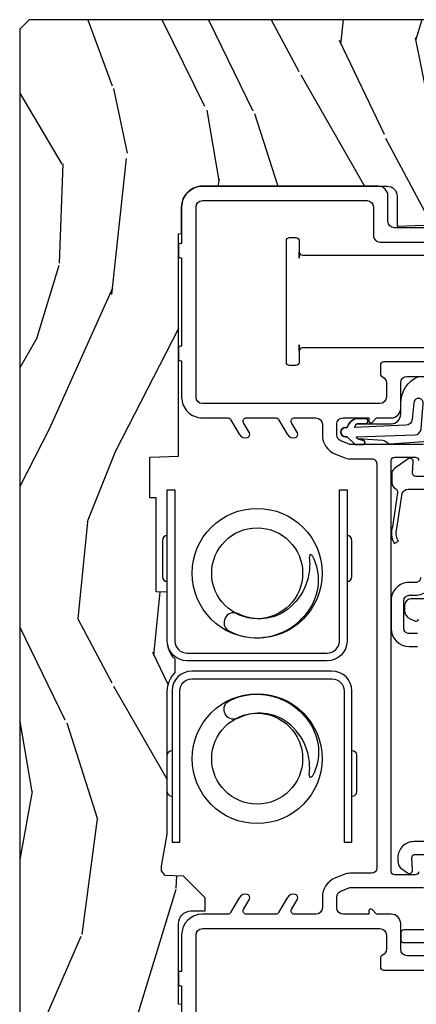
# Model space of a CAD drawing. Units: inches. Extents: x 0 to 201, y 0 to 129.
# Drawn here: x 156 to 158, y 31 to 34 of the extents above; entities that cross this region are included whole.
import ezdxf

# ---------------------------------------------------------------- set-up
doc = ezdxf.new("R2010")
doc.units = ezdxf.units.IN
doc.header["$MEASUREMENT"] = 0
for name, color, linetype in [('ZP-SECT-ALUM', 63, 'Continuous'), ('ZP-SECT-HDWR', 53, 'Continuous'), ('ZP-SECT-VINL', 130, 'Continuous'), ('ZP-SECT-WDHA', 11, 'Continuous'), ('ZP-SECT-WOOD', 104, 'Continuous'), ('ZP-SECT-WSTP', 40, 'Continuous')]:
    doc.layers.add(name, color=color, linetype=linetype)

# ---------------------------------------------------------------- blocks, each defined once
blk = doc.blocks.new('CS ASR W M5 DH PT (11-16 IG) V LJ FS')
at = {"layer": 'ZP-SECT-WDHA'}
h = blk.add_hatch(dxfattribs=at)
h.set_pattern_fill('WOOD3', color=256, scale=2, angle=163, style=0, pattern_type=2)
h.set_pattern_definition([(158.2363999999999, (3.181629074862286, -1.271664138350161), (20.45396798290167, -8.344771374467806), [0.240832, -23.84235799999999]), (174.3099, (2.957963367525621, -1.182368834097445), (-8.235181511295936, 0.4263690944681484), [0.3059419999999999, -9.892097999999995]), (208, (2.653529638453363, -1.152035608038403), (-0.5847435903937086, -1.91261010378108), [0.226274, -2.602152]), (209.8476, (2.453741404743624, -1.258264896236852), (-35.54768828883149, -20.50272857977593), [0.4386340000000001, -43.42478999999999]), (175.9946, (2.073291032443449, -1.476570906728198), (18.38297247813528, -1.437476743240211), [0.266834, -26.416494]), (162.9999999999999, (1.807109493609686, -1.457932548858082), (-2.497352921371544, -1.327866102480597), [0.5, -1.5]), (153.5376999999999, (1.328957115628156, -1.311746696496697), (8.978306718050995, -4.836323452587549), [0.24331, -11.922214]), (157.2893999999999, (3.023748354312033, -1.788068706570186), (16.6287403265194, -7.175302374271583), [0.200998, -19.898754]), (162.9999999999999, (2.838334837213864, -1.710468270506396), (-2.497352921371544, -1.327866102480597), [0.3, -1.7]), (191.3008, (2.551443410424951, -1.622756759089554), (-24.54716094300747, -5.043499394239721), [0.2952959999999999, -29.23434999999999]), (215.125, (2.261872135213394, -1.680622781696484), (10.57415813511433, 7.224071108844611), [0.4560699999999999, -22.347438]), (202.2893999999999, (1.888852989843542, -1.943028416520803), (-14.3993751268171, -6.054586024953077), [0.2842539999999999, -28.14108799999999]), (169.3402, (1.625839036681583, -2.050841497555154), (-15.88561928555968, 2.765334394382427), [0.362216, -17.748554]), (151.1113, (1.269874456345974, -1.98383987409349), (25.02229161617255, -13.92425483963839), [0.38833, -38.444646]), (156.2902000000001, (2.842477897383929, -2.380977655267287), (-16.62874768410002, 7.175289077572956), [0.3423439999999997, -33.89213999999997]), (166.3664999999999, (2.52902914854539, -2.243319085423024), (-31.18650071420278, 7.443263674111074), [0.3405879999999999, -33.71818599999998]), (196.6901, (2.198038097423506, -2.163038800936561), (4.409962367830814, 0.7431255040166734), [0.3605559999999999, -6.850547999999998]), (210.4896, (1.852672329690051, -2.266588240712337), (-25.55825994297176, -15.19129255384614), [0.325576, -32.232064]), (177.9314, (1.572116074244718, -2.431779607104459), (-22.79293410148564, 0.6943551067665475), [0.310484, -30.737866]), (162.9999999999999, (1.261834911078011, -2.420572476164693), (-2.497352921371544, -1.327866102480597), [0.24, -1.759999999999999]), (150.0053999999999, (1.03232176964687, -2.350403267031225), (-16.04400167334359, 9.087905524651102), [0.266834, -26.416494]), (162.9999999999999, (2.688126505770952, -0.7652500643946212), (-2.497352921371544, -1.327866102480597), [0, -2]), (26.15239999999999, (2.332649662684474, -0.9702774138611687), (-36.87554735843706, -18.00538888531859), [0.4386339999999998, -43.42478999999997]), (9.565100000000013, (2.141635286563996, -2.68955444450961), (2.497352076502218, 1.327869099233074), [0.1788859999999999, -4.293249999999997]), (351.1301, (2.318033783895913, -2.659829536788208), (12.0603996767767, -1.595852046107204), [0.2828419999999999, -13.859292]), (319.8014, (2.597493983754446, -2.70344142387205), (8.393559450670804, -6.748938448303023), [0.1523159999999999, -15.07922999999999]), (189.5651, (2.332649662684474, -0.9702774138611687), (-2.497352076502219, -1.327869099233074), [0.2236059999999998, -4.248529999999996]), (169.7098, (2.112151541019585, -1.007433548512921), (17.79822734718652, -3.350093459302553), [0.3423439999999998, -33.89213999999999]), (152.8752999999999, (1.775313055803252, -0.9462793591457341), (-30.7601241373409, 15.67848221527703), [0.5688579999999998, -56.31699199999999]), (152.6952, (3.245950849901305, -1.061277092038295), (-10.89091849633435, 5.421060729349781), [0.2236059999999998, -22.13707199999998]), (178.5241, (3.047258671778337, -0.9587031267607528), (22.79293551970828, -0.6943538178398186), [0.37363, -36.989452]), (205.8789, (2.673751789159382, -0.9490797886568884), (31.88084594068392, 15.34964888471388), [0.3821, -37.827846]), (197.6951999999999, (2.329969814261801, -1.115854947884912), (-23.21929303946757, -7.540852312839229), [0.316228, -31.306548]), (172.4623, (2.028703670861318, -1.211973160730337), (-10.14779136076372, 1.011111546693648), [0.364966, -11.80056]), (156.4180999999999, (1.666891656431289, -1.164097632387949), (31.344885410924, -13.76583238823936), [0.52345, -51.82155999999999]), (154.8699, (3.099764997539921, -1.539429470019797), (10.89091361125098, -5.421068605812715), [0.2828419999999999, -13.859292]), (174.3099, (2.843694534059181, -1.419313202458909), (-8.235181511295936, 0.4263690944681484), [0.3059419999999999, -9.892097999999995]), (205.5104, (2.539260804986923, -1.388979976399895), (26.88614988798455, 12.69389479119331), [0.3255759999999998, -32.23206399999997]), (208, (2.245425888516791, -1.529197813578292), (-0.5847435903937086, -1.91261010378108), [0.367696, -2.460732]), (180.3539999999999, (1.920770008738486, -1.701820406900765), (27.20289793979688, 0.0487620292280626), [0.335262, -33.190848]), (159.6335000000001, (1.585515316358026, -1.703891936985797), (30.01700107381327, -11.26852463519537), [0.3405879999999998, -33.71818599999997]), (145.8972999999999, (1.266219133425067, -1.585359462260811), (-17.37187083675603, 11.58525502309056), [0.2720299999999999, -26.930912]), (154.2538, (2.953579145178565, -2.017581848001327), (-12.80351945054413, 6.005821017315287), [0.2630579999999997, -26.04283399999998]), (177.9314, (2.716634776817073, -1.903313014534887), (-22.79293410148564, 0.6943551067665475), [0.310484, -30.737866]), (195.0053999999999, (2.406353613650367, -1.892105883595121), (11.31727641611973, 2.814114219735264), [0.3773599999999999, -18.49060399999999]), (212.8991, (2.041861750797636, -1.989807889276448), (28.64036637139408, 18.43175097613516), [0.4967899999999999, -49.18217999999998]), (178.9454, (1.624742981094811, -2.259644751031117), (8.235181634652655, -0.4263644116476298), [0.291204, -14.269016]), (156.991, (1.333587913047352, -2.2542850541858), (-18.54135163249375, 7.760042155334037), [0.3821, -37.827846]), (139.8013999999999, (0.9818869739703188, -2.10493161615264), (-8.393559450670804, 6.748938448303024), [0.1523159999999999, -15.07922999999999]), (153.5376999999999, (2.77815612234491, -2.591364701579152), (8.978306718050995, -4.836323452587549), [0.24331, -11.922214]), (173.008, (2.560337849102694, -2.482943302207161), (-22.20819262847394, 2.606951578708766), [0.345254, -34.18010000000001]), (200.4054, (2.217651929791912, -2.440915207959221), (-30.71134915766887, -11.52445423798903), [0.4280179999999999, -42.37384999999997]), (192.0546, (2.40123507898204, -0.6775385529778079), (-15.72724097270063, -3.557234008732985), [0.205912, -20.385348]), (173.7842999999999, (2.199863052436427, -0.7205421217240087), (32.35598179133584, -3.618064673815965), [0.4275519999999999, -42.32756599999997]), (155.875, (1.774825318554121, -0.6742503862175226), (12.80352490518391, -6.005810314090467), [0.4837359999999997, -15.64077999999999])])
edge = h.paths.add_edge_path()
edge.add_arc((2.430814672119339, -0.5396374384963281), 0.0781000000000017, 89.42620172982862, 137.1619965579746, ccw=False)
edge.add_line((2.431596804698699, -0.4615413549285279), (2.583472161126174, -0.4615372513318334))
edge.add_line((2.583472161126167, -0.4615372513318335), (2.584686146015094, -0.4267732725708698))
edge.add_line((2.584686146015087, -0.4267732725708698), (2.878630285517303, -0.4267732725708697))
edge.add_line((2.878630285517317, -0.4267732725708698), (2.879336942208752, -0.4065372725708585))
edge.add_line((2.879336942208738, -0.4065372725708585), (3.006602287089712, -0.4065372725708016))
edge.add_line((3.006602287089719, -0.4065372725708017), (3.009736542579123, -0.4963002725708066))
edge.add_line((3.009736542579133, -0.4963002725708066), (3.705168203208689, -0.4963002725708348))
edge.add_line((3.7051682032087, -0.496300272570835), (3.705517410903738, -0.5063002725744639))
edge.add_line((3.705517410903723, -0.5063002725744639), (3.788992044170498, -0.5063002725744639))
edge.add_arc((3.788992044170498, -0.5713002725744616), 0.0649999999999977, 2.5011104298755527e-11, 90, ccw=False)
edge.add_line((3.853992044170496, -0.5713002725744332), (3.853992044170446, -1.149142268732134))
edge.add_arc((3.822992044170433, -1.149142268732134), 0.0310000000000024, -89.9999999999934, 0, ccw=False)
edge.add_line((3.822992044170462, -1.18014226873214), (3.729171904251437, -1.180142268732112))
edge.add_line((3.729171904251415, -1.180142268732112), (3.729171904251415, -1.183676335358029))
edge.add_line((3.729171904251415, -1.183676335358029), (3.734746085449799, -1.343299999999999))
edge.add_line((3.734746085449813, -1.343299999999999), (4.325000000022491, -1.343299999999999))
edge.add_line((4.325000000022498, -1.343299999999999), (4.375000000022509, -1.293300000000016))
edge.add_line((4.375000000022509, -1.293300000000016), (4.375000000022517, -0.0299999999999443))
edge.add_line((4.375000000022509, -0.0299999999999443), (4.345000000022508, 5.68e-14))
edge.add_line((4.345000000022508, 5.68e-14), (0.6250000000225029, 2.76e-14))
edge.add_line((0.62500000002251, 2.84e-14), (0.6250000000225101, -0.676328964381753))
edge.add_line((0.62500000002251, -0.676328964381753), (0.7708756894358402, -0.676328964381753))
edge.add_line((0.770875689435826, -0.676328964381753), (0.8013111076296652, -0.6458935461879493))
edge.add_line((0.8013111076296581, -0.6458935461879493), (0.8040794338961063, -0.566619054031122))
edge.add_arc((0.8665413605848186, -0.5688002725744639), 0.0624999999999991, 90, 178.0000000005178, ccw=False)
edge.add_line((0.8665413605848186, -0.5063002725744639), (0.995701620997103, -0.5063002725744639))
edge.add_line((0.9957016209971243, -0.5063002725744639), (0.9960508286921694, -0.4963002725708066))
edge.add_line((0.9960508286921481, -0.4963002725708066), (1.133002352877419, -0.4963002725708065))
edge.add_line((1.13300235287744, -0.4963002725708066), (1.133701620997126, -0.5063002725744356))
edge.add_line((1.133701620997101, -0.5063002725744356), (1.293701620997104, -0.5063002725744356))
edge.add_line((1.293701620997126, -0.5063002725744356), (1.294400889116811, -0.4963002725708066))
edge.add_line((1.294400889116786, -0.4963002725708066), (1.546086827923936, -0.4963002725708065))
edge.add_arc((1.546086827923943, -0.5363002725708271), 0.0400000000000205, 1.0000000000241016, 89.99999999997448, ccw=False)
edge.add_line((1.586080735730206, -0.5356021763133186), (1.586854205088499, -0.5799142061726457))
edge.add_line((1.586854205088513, -0.5799142061726457), (1.62709285876669, -0.5799142061726457))
edge.add_line((1.627092858766673, -0.5799142061726457), (1.695158845185645, -0.51184398040607))
edge.add_line((1.695158845185659, -0.51184398040607), (1.697137994964222, -0.4551624424223633))
edge.add_line((1.697137994964208, -0.4551624424223633), (1.711281310775508, -0.4437196511884736))
edge.add_line((1.711281310775518, -0.4437196511884736), (1.726281310775519, -0.4437196511884736))
edge.add_line((1.726281310775505, -0.4437196511884736), (1.826786642739328, -0.4615325187326676))
edge.add_line((1.826786642739335, -0.4615325187326676), (2.274612061116691, -0.4615325187703831))
edge.add_arc((2.274614493188551, -0.5396325187325317), 0.0781000000000165, 42.833081581702174, 90.00178421835142, ccw=False)
edge.add_line((2.331888147618741, -0.486535075213908), (2.37354557911253, -0.486535075213908))
at = {"layer": 'ZP-SECT-ALUM'}
for points in [[(1.801631246801576, -1.01453921366874), (1.80163199417322, -1.038539213657116), (2.088631991649862, -1.038539213657116, -0.4140390611211212), (2.073632461148605, -1.053530743438074), (1.959632461203881, -1.053534293453338, -0.4142135623730458), (1.944631994103872, -1.038534760567898), (2.27463199394387, -1.03852448420784, 0.4142135623729429), (2.336630063203756, -0.9765225535278717), (2.3366164236715, -0.5385225537402505, 0.4142135623730861), (2.274614492991503, -0.4765244844803363), (1.944614493144229, -0.4765342937331241, -0.4142044415661221), (1.959614026036973, -0.4615342937404137), (2.073614025981697, -0.4615307437251488, -0.4142135623730283), (2.088614493081706, -0.476530276610589), (1.801614493220853, -0.4765392139296126), (1.801614493220853, -0.5005392139179606), (2.274615240363146, -0.5005244844687127, -0.414213562344344), (2.312616423683124, -0.5385233011118942), (2.312630063215408, -0.9765233008995153, -0.4142135623730936), (2.274631246572255, -1.014524484219521), (1.801631246801576, -1.01453921366874)], [(2.903812150781362, -0.99954724800196), (2.903811403409747, -1.023547247990336), (2.616811405933106, -1.023547247990336, 0.4140390611211212), (2.631810936434362, -1.038538777771321), (2.745810936379086, -1.038542327786558, 0.4142135623730458), (2.760811403479067, -1.023542794901118), (2.430811403639097, -1.02353251854106, -0.4142135623729429), (2.368813334379183, -0.9615305878610911), (2.368826973911467, -0.52353058807347, -0.4142135623730861), (2.430828904591464, -0.4615325188135842), (2.76082890443871, -0.4615423280663436, 0.4142044415661221), (2.745829371545994, -0.4465423280736332), (2.63182937160127, -0.4465387780583683, 0.4142135623730283), (2.616828904501261, -0.4615383109438085), (2.903828904362114, -0.461547248262832), (2.903828904362114, -0.48554724825118), (2.430828157219821, -0.4855325188019322, 0.414213562344344), (2.392826973899843, -0.5235313354451137), (2.392813334367559, -0.9615313352327348, 0.4142135623730936), (2.430812151010712, -0.9995325185527121), (2.903812150781362, -0.99954724800196)], [(2.187531612431143, -0.6794231340321631, -0.8558220944994651), (2.24176571790781, -0.6516241914007423, -0.1213409102725296), (2.265003222733014, -0.7459673303478384, -0.0354130049875752), (2.257885130832249, -0.7908953871183542, -0.1852983611709347), (2.176691551113236, -0.9051928238456525, -0.1363435481540565), (2.095216604558174, -0.9341159304894404, -0.136343548154191), (2.010499309711633, -0.9168621492238457, -0.125809705668058), (2.004617277876832, -0.9108914895763291, -0.4694232846977902), (2.005709258597931, -0.9068913916730706, -0.0650429572368748), (2.014897670832624, -0.9055895030857072, 0.0693545751050126), (2.063947282163098, -0.9044006060809124, 0.0678742412812682), (2.109252459791122, -0.8904671731409052, 0.1379305974324687), (2.181895933193288, -0.8283830621750212, 0.2734909388590827), (2.187531612431143, -0.6794231340321631, -9.17929737566706)], [(2.517909353277019, -0.6794231340321631, 0.8558220944994651), (2.463675247800352, -0.6516241914007423, 0.1213409102725296), (2.440437742975149, -0.7459673303478099, 0.0354130049875752), (2.447555834875913, -0.7908953871183259, 0.1852983611709347), (2.528749414594926, -0.9051928238456525, 0.1363435481540565), (2.610224361149988, -0.9341159304894404, 0.136343548154191), (2.694941655996501, -0.9168621492238457, 0.125809705668058), (2.700823687831359, -0.9108914895763291, 0.4694232846977902), (2.699731707110231, -0.9068913916730706, 0.0650429572368748), (2.69054329487551, -0.9055895030857072, -0.0693545751050126), (2.641493683545064, -0.9044006060809124, -0.0678742412812682), (2.596188505917041, -0.8904671731409052, -0.1379305974324687), (2.523545032514874, -0.8283830621750212, -0.2734909388590827), (2.517909353277019, -0.6794231340321631, 9.17929737566706)]]:
    blk.add_lwpolyline(points, format="xyb", close=True, dxfattribs=at)
for points in [[(1.803134456257254, -1.283553476612894), (1.803134456257254, -1.232712476612903, 0.4142135623731472), (1.753134456257271, -1.182712476612891), (1.742247100116287, -1.182712476612891, 0.2427292906617931), (1.71780115299245, -1.195322949039734), (1.705499342352482, -1.212616657058219, 0.6261034827473722), (1.714132533481119, -1.228401420299292), (1.752649914169893, -1.226532896336493, -0.428483357393352), (1.763134456257262, -1.236521150386408), (1.763134456257205, -1.283553476612922, -0.4142135623726789)], [(1.52703445625724, -1.283553476612894), (1.52703445625724, -1.2015534766129, 0.4142135623731731), (1.517034456257249, -1.191553476612909), (1.497034456257239, -1.191553476612909, 0.414213562372939), (1.487034456257248, -1.2015534766129), (1.487034456257248, -1.283553476612894, -0.4142135623730951)], [(2.562349974187668, -1.273553476612931), (2.562349974187668, -1.223342361801371, 0.4142135623730236), (2.542349974187686, -1.203342361801389), (2.526564099585129, -1.203342361801389, 0.3001359335807417), (2.500375838779888, -1.220618719595677), (2.492868790608696, -1.238155574992788, 0.5773571213816079), (2.499097860144161, -1.246474227196841)]]:
    blk.add_lwpolyline(points, format="xyb", dxfattribs=at)
at = {"layer": 'ZP-SECT-HDWR'}
blk.add_lwpolyline([(3.348193430521661, -1.369574821187427), (3.348193430521661, -0.8839465316225982, 0.4142135623729521), (3.338193430521641, -0.8739465316226073), (3.357557364986661, -0.8739465316226073), (3.303193430521645, -0.8739465316226073, -0.414213562373404), (3.293193430521654, -0.8639465316226164), (3.293193430521654, -0.8439465316226062, -0.4142135623725228), (3.303193430521645, -0.8339465316225869), (3.68319343052164, -0.8339465316225869, -0.4142135623732121), (3.69319343052166, -0.8439465316225778), (3.69319343052166, -0.863946531622588, -0.4142135623724836), (3.68319343052164, -0.8739465316226073), (3.628829496056653, -0.8739465316226073), (3.648193430521644, -0.8739465316226073, 0.414213562372939), (3.638193430521653, -0.8839465316225982), (3.638193430521653, -1.369574821187427, 0.115224459869275)], format="xyb", dxfattribs=at)
for centre, radius in [((2.062620811574475, -0.7425313353389243), 0.203125), ((2.642820154133687, -0.7425313353389243), 0.203125), ((2.062620811574475, -0.7425313353389243), 0.1421842251974933), ((2.642820154133687, -0.7425313353389243), 0.1421842251974933)]:
    blk.add_circle(centre, radius, dxfattribs=at)
at = {"layer": 'ZP-SECT-VINL'}
for points in [[(3.045992044172578, -1.262478942801635), (3.045992044172578, -1.032455488958049), (3.057283216657594, -1.004117578790385, -0.3070447091566195), (3.075862679564778, -0.9915205213192166), (3.108992044172794, -0.9915205213192166, -0.4142135623730951), (3.128992044173259, -1.011520521319653), (3.128992044173259, -1.091520521315203), (3.118992044173239, -1.091520521315203, 0.6681786379174298), (3.114749403486115, -1.101763162002299), (3.128992044173116, -1.116005802689272), (3.128992044173116, -1.161520521318095, 0.4142135623733119), (3.158992044173089, -1.191520521318096), (3.238992044172505, -1.191520521318096, -0.4142135623726919), (3.258992044172401, -1.211520521317993), (3.258992044172401, -1.328520521318012, 0.414213562372991)], [(3.303992044173099, -1.328520521318012), (3.303992044173099, -1.137910501073292, 0.4142135623736153), (3.293992044173108, -1.127910501073301), (3.266745753135438, -1.127910501073301, 0.3042379521294954), (3.257494516814659, -1.134113841154771, -0.3042379521295822), (3.23899204417367, -1.146520521317455), (3.193992044174592, -1.146520521317455, -0.4142135623730689), (3.173992044174156, -1.126520521317019), (3.173992044174212, -0.5713205213158972, -0.4142135623726659), (3.193992044174535, -0.5513205213155743), (3.788992044172459, -0.5513205213156028, -0.4142135623730951), (3.808992044172839, -0.5713205213159825), (3.808992044172782, -1.086320521314917, -0.4142135623726789), (3.788992044175273, -1.106320521312426), (3.698992044173962, -1.106320521312426, 0.4142135623726789), (3.678992044173952, -1.126320521312408), (3.678992044173924, -1.328310350769868, 0.4142135623730168)], [(3.723992044169705, -1.328310350769243), (3.723992044169705, -1.171320521319103, -0.4142135623730688), (3.743992044172358, -1.151320521316449), (3.82399204417058, -1.151320521316478, 0.414213562373121), (3.853992044170439, -1.121320521316619), (3.853992044171832, -0.5713205213157267, 0.4142135623790984), (3.788992044171124, -0.5063205213163542), (3.674992044172455, -0.5063205213164679), (3.674992044172455, -0.5013002725709157, 0.4142135623730431), (3.66999204417246, -0.4963002725709203), (3.634992044172463, -0.4963002725709203, 0.4142135623730431), (3.629992044172468, -0.5013002725709157), (3.629992044172468, -0.5063205213164395), (3.352992044172481, -0.5063205213164395), (3.352992044172481, -0.5013002725708305, 0.4142135623730429), (3.347992044172485, -0.496300272570835), (3.312992044172489, -0.496300272570835, 0.4142135623714302), (3.307992044172493, -0.501300272570802), (3.307992044172493, -0.5063205213163542), (3.193992044172489, -0.5063205213143079, 0.414213562391325), (3.128992044168825, -0.5713205213179151), (3.128992044168825, -0.6508267464443236, -0.2679491924318684), (3.123992044168829, -0.6594870004821872), (3.077706538334922, -0.6862099497350016, 0.3563939586626705), (3.067614655242152, -0.7128211108433788, 0.47449786783576), (3.0820999366166, -0.7183144362042811), (3.113992044168838, -0.6999015193245555, -0.5773502691653845), (3.128992044168711, -0.708561773361879), (3.128992044173941, -0.8008267464427945, -0.2679491924468905), (3.123992044173945, -0.8094870004812263), (3.077706538340038, -0.836209949734041, 0.3563939586626574), (3.067614655247268, -0.8628211108424181, 0.4744978678362871), (3.082099936621716, -0.8683144362033488), (3.113992044173926, -0.8499015193236232, -0.577350269184088), (3.128992044173827, -0.8585617733615151), (3.128992044173827, -0.9265205213224305, -0.4142135623731213), (3.108992044173817, -0.9465205213224407), (3.075862679562391, -0.946520521322725, 0.3070447091498258), (3.015479425118201, -0.9874609580999447), (3.004543386904117, -1.014907573482531, 0.095076789158654), (3.000992044172505, -1.033414929807833), (3.000992044172505, -1.10052052131337, -0.4142135623730951), (2.984992044169871, -1.116520521316033), (1.720092921048717, -1.116520521315948, -0.4142135623725262), (1.704092921046054, -1.100520521313313), (1.704092921046083, -1.033414929807776, 0.0950767891570811), (1.700541578312822, -1.0149075734831), (1.689605540100046, -0.9874609580989783, 0.3070447091466646), (1.629222285656226, -0.9465205213223555), (1.596092921044771, -0.9465205213223555, -0.4142135623730561), (1.576092921044789, -0.9265205213223453), (1.576092921044789, -0.8585617733614299, -0.577350269185177), (1.591092921044662, -0.8499015193235095), (1.622985028596872, -0.8683144362032351, 0.4744978678366211), (1.637470309971348, -0.8628211108423329, 0.3563939586626135), (1.627378426878578, -0.8362099497339556), (1.581092921044671, -0.8094870004811411, -0.2679491924309556), (1.576092921044676, -0.800826746443306), (1.576092921049905, -0.7085617733623906, -0.5773502691849327), (1.591092921049806, -0.6999015193244702), (1.622985028602016, -0.7183144362041958, 0.4744978678358272), (1.637470309976464, -0.7128211108432936, 0.3563939586630982), (1.627378426883694, -0.686209949734888), (1.581092921049815, -0.6594870004820735, -0.2679491924308151), (1.57609292104982, -0.6508267464442384), (1.57609292104982, -0.57132052131783, 0.4142135623729449), (1.511092921048202, -0.5063205213162405), (1.397092921046152, -0.5063205213163258), (1.397092921046152, -0.5013002725707169, 0.4142135623746039), (1.392092921046156, -0.4963002725706929), (1.357092921046159, -0.4963002725706929, 0.4142135623730691), (1.352092921046164, -0.5013002725706884), (1.352092921046164, -0.5063205213162973), (1.075092921046206, -0.5063205213162973)], [(0.9160929210461858, -0.5513205213154322), (1.511092921046156, -0.551320521317507, -0.4142135623130544), (1.531092921044432, -0.5713205213157835), (1.531092921044404, -1.126520521316905, -0.4142135623730757), (1.511092921043996, -1.146520521317341), (1.466092921044918, -1.146520521317341, -0.3042379521239556), (1.447590448403872, -1.134113841154771, 0.3042379521247049), (1.438339212083093, -1.127910501073301), (1.411092921045423, -1.127910501073301, 0.4142135623731991), (1.401092921045432, -1.137910501073292), (1.40109292104546, -1.328520521317898, 0.414213562372874)], [(1.446092921046158, -1.328520521317898), (1.446092921046158, -1.211520521317879, -0.4142135623726527), (1.466092921046083, -1.191520521317983), (1.546092921045499, -1.191520521317983, 0.4142135623728524), (1.576092921045443, -1.161520521318038), (1.576092921045443, -1.116005802689215), (1.590335561732445, -1.101763162002214, 0.6681786379194345), (1.586092921045349, -1.091520521315089), (1.576092921045329, -1.091520521315089), (1.576092921045329, -1.011520521319567, -0.4142135623730561), (1.596092921045794, -0.9915205213191313), (1.62922228565381, -0.991520521318847, -0.3070447091460235), (1.647801748560652, -1.00411757878939), (1.65909292104601, -1.032455488962909), (1.659092921045981, -1.26247894280155, 0.4142135623730824)], [(1.709092920984062, -1.247478942802871, -0.4142135623731211), (1.699092920984128, -1.237478942802937), (1.699092920984128, -1.171522848746349, -0.4142135623721846), (1.709092920984176, -1.161522848746301), (2.995992044234384, -1.161522848746386, -0.4142135623723148), (3.00599204423446, -1.171522848746434), (3.005992044234432, -1.237478942803022, -0.4142135623731211), (2.995992044234526, -1.247478942802956)], [(2.945992044172584, -1.274440269790773), (2.945992044172584, -1.238666685495729, -0.428483357393376), (2.956476586259952, -1.228678431445814), (2.99199396694874, -1.230401421839417, 0.6261034827438667), (3.000627158077378, -1.214616658598458), (2.970262051725967, -1.171929829922248, 0.2427292906618275), (2.953964753643418, -1.16352284830441), (2.925992044172517, -1.16352284830441, 0.3032012936072812), (2.907518532304635, -1.17585934001724, -0.3817400319838812), (2.895242007438667, -1.181090302144923), (2.787685744988095, -1.165451003349062, 0.2110114116694731), (2.739394107279622, -1.169754927374924), (2.736373765357825, -1.171423829202581), (2.743628276163292, -1.184552883737126), (2.74664861808506, -1.182883981909469, -0.2110071183559022), (2.782867346366515, -1.179656038890072), (2.892416575723444, -1.195971359154953, -0.3213675543869048), (2.905992044227957, -1.21491140654308), (2.905992044227872, -1.274440270630492, -0.4142135639916072)], [(2.629857541243723, -1.253553476761908, -0.4142135635585067), (2.613857541178958, -1.237553476761917), (2.613857541178958, -1.217522848784938, 0.4142135623732274), (2.55785754114035, -1.161522848746358), (2.469873059128815, -1.161522848746358, 0.4142135623729696), (2.413873059182378, -1.217522848692851), (2.413873059182378, -1.243553476646297, -0.414213562372705)], [(2.453873059092757, -1.243553476675401), (2.453873059092728, -1.217522848834164, -0.4142135623731034), (2.469873059180514, -1.201522848746378), (2.557857541142311, -1.20152284874635, -0.4142135623731032), (2.573857541178966, -1.217522848783005), (2.573857541178966, -1.237553476646297, 0.4142135628070284), (2.629857541261941, -1.29355347664628)]]:
    blk.add_lwpolyline(points, format="xyb", dxfattribs=at)
at = {"layer": 'ZP-SECT-WOOD'}
blk.add_lwpolyline([(4.375000000022509, -1.293300000000016), (4.375000000022509, -0.0299999999999443), (4.345000000022508, 5.68e-14), (0.62500000002251, 2.84e-14)], dxfattribs=at)
blk.add_lwpolyline([(1.293701620997126, -0.5063002725744356), (1.294400889116786, -0.4963002725708066), (1.546086827923943, -0.4963002725708066, -0.4091108014274573), (1.586080735730206, -0.5356021763133186), (1.586854205088513, -0.5799142061726457), (1.627092858766673, -0.5799142061726457), (1.695158845185659, -0.51184398040607), (1.697137994964208, -0.4551624424223633), (1.711281310775518, -0.4437196511884736), (1.726281310775505, -0.4437196511884736), (1.826786642739335, -0.4615325187326676), (2.274612061116698, -0.4615325187703832, -0.2087683678859075), (2.331888147618741, -0.486535075213908), (2.373545579112544, -0.486535075213908, -0.2113519593652094), (2.431596804698699, -0.4615413549285279), (2.583472161126167, -0.4615372513318335), (2.584686146015087, -0.4267732725708698), (2.878630285517317, -0.4267732725708698), (2.879336942208738, -0.4065372725708585), (3.006602287089719, -0.4065372725708017), (3.009736542579133, -0.4963002725708066), (3.7051682032087, -0.496300272570835), (3.705517410903723, -0.5063002725744639), (3.788992044170498, -0.5063002725744639, -0.4142135623729709), (3.853992044170496, -0.5713002725744332), (3.853992044170439, -1.149142268732134, -0.4142135623730867), (3.822992044170462, -1.18014226873214), (3.729171904251415, -1.180142268732112), (3.729171904251415, -1.183676335358029), (3.734746085449813, -1.343299999999999)], format="xyb", dxfattribs=at)
at = {"layer": 'ZP-SECT-WSTP'}
blk.add_lwpolyline([(3.056942023300607, -1.306793738161559), (3.046514259517365, -1.158162656941811, -0.1989123673799106), (3.049443191705506, -1.151091589129947), (3.05552062941436, -1.142949453506219, 0.1989123673795744), (3.0584495616025, -1.135878385694354), (3.06394956160247, -1.057804792565377), (3.058449561602458, -1.074779601226509, -0.6649148300695014), (3.045992044170517, -1.074779601226509), (3.045992044170517, -1.049020521318084), (3.069449561602496, -1.024020521318078), (3.069449561602496, -1.019020521318083, -1), (3.099449561602497, -1.019020521318083), (3.099449561602497, -1.024020521318078, -0.2285795815983854), (3.127449561603157, -1.052020521318752), (3.127449561603171, -1.080155400577979, -1.074052441037554), (3.110449561602493, -1.078449103279126), (3.110449561602493, -1.053465385046791), (3.110449561602493, -1.161520521318067, 0.4142135623727222), (3.140449561602494, -1.191520521318096), (3.174449561602486, -1.191520521318068, -0.2899816738917247), (3.258992044170341, -1.246721096035059)], format="xyb", dxfattribs=at)
blk.add_lwpolyline([(3.127449561603114, -1.080155400584771), (3.127449561603157, -1.052020521318752, 0.2285795815993224), (3.099449561602469, -1.024020521318078), (3.099449561602469, -1.019020521318083, 1), (3.069449561602468, -1.019020521318083), (3.069449561602468, -1.024020521318078), (3.045992044170489, -1.049020521318084), (3.045992044170517, -1.074779601226509, 0.6649148300700665), (3.058449561602458, -1.074779601226509), (3.06394956160247, -1.057804792565377), (3.069449561602468, -1.052304792565365), (3.076098186007769, -1.235089561716421, 0.3888787318529878), (3.094355071152804, -1.255013455678266), (3.173793775907299, -1.261963441789475, 0.3645697294626874), (3.189598186007785, -1.250872124441315), (3.189598186007785, -1.243168918194811, 0.3158807676554913), (3.176408448189718, -1.232077600846707), (3.124355071152805, -1.227523520457737, -0.3888787318531981), (3.10609818600777, -1.207599626495891), (3.099449561602469, -1.047114532085686), (3.110449561602464, -1.053465385046791), (3.110449561602493, -1.078449103279126, 1.071332010692262)], format="xyb", close=True, dxfattribs=at)

msp = doc.modelspace()

# ---------------------------------------------------------------- block references
at = {"xscale": 0.9999499999999999, "yscale": 0.9999499999999999, "zscale": 0.9999499999999999, "rotation": 90}
msp.add_blockref('CS ASR W M5 DH PT (11-16 IG) V LJ FS', (156.492175, 29.9985), dxfattribs=at)

doc.saveas('drawing.dxf')
